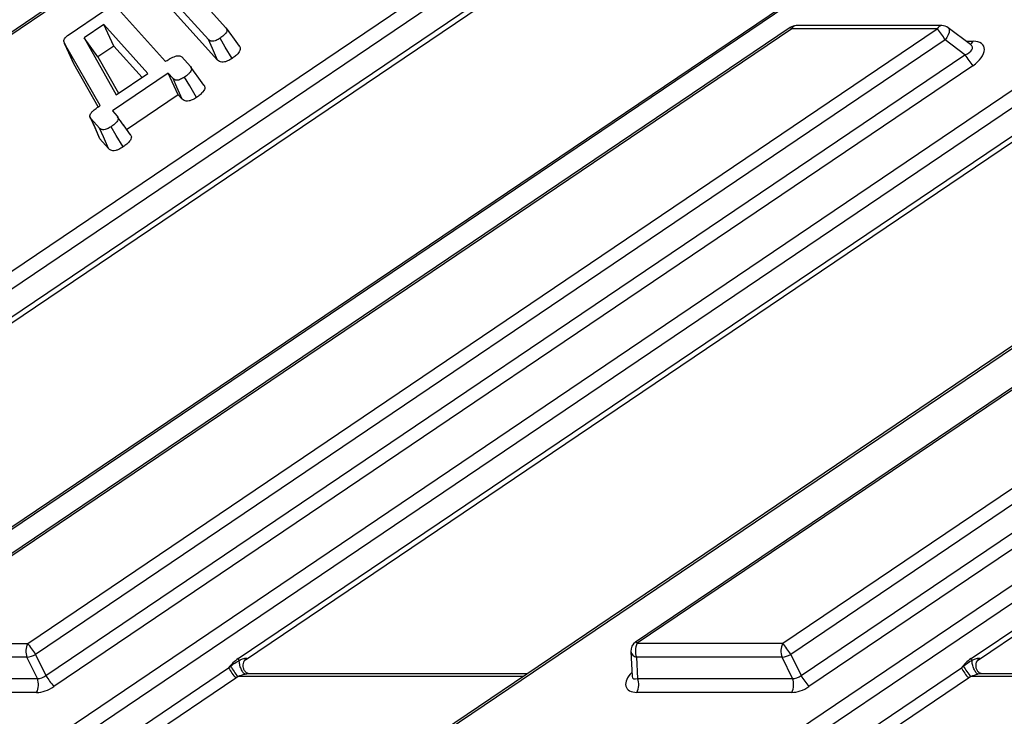
# Model space of a CAD drawing. Units: millimetres. Extents: x 23 to 398, y 13 to 277.
# Drawn here: x 308 to 319, y 136 to 144 of the extents above; entities that cross this region are included whole.
import ezdxf

# ---------------------------------------------------------------- set-up
doc = ezdxf.new("R2010")
doc.units = ezdxf.units.MM

msp = doc.modelspace()

# ---------------------------------------------------------------- linework, layer by layer
at = {"color": 18, "linetype": 'Continuous', "lineweight": 25, "true_color": 0x000000}
for p, q in [((283.640397, 118.700701), (332.273962, 151.571755)), ((328.245773, 151.571566), (283.729419, 121.483303)), ((286.539308, 126.349646), (323.855478, 151.57136)), ((336.664256, 151.571961), (288.030692, 118.700907)), ((319.82729, 151.571171), (289.439704, 131.032434)), ((292.05888, 118.701095), (340.692444, 151.57215)), ((327.981651, 151.421036), (284.057717, 121.733184)), ((332.270878, 151.365804), (284.159683, 118.847815)), ((323.852396, 151.365409), (286.707476, 126.259442)), ((336.400134, 151.421431), (288.070045, 118.755495)), ((319.563168, 151.420641), (289.767999, 131.282314)), ((340.689361, 151.366199), (292.578166, 118.84821)), ((301.866216, 136.186433), (319.919325, 148.388391)), ((301.950438, 136.173465), (319.943057, 148.334539)), ((310.284699, 136.186828), (328.337808, 148.388786)), ((310.368919, 136.17386), (328.36154, 148.334934)), ((318.703182, 136.187223), (336.756291, 148.389181)), ((318.787402, 136.174255), (336.780022, 148.335329)), ((309.941281, 143.302473), (309.344689, 143.964881)), ((309.664165, 143.970507), (310.143018, 143.438825)), ((308.896151, 143.66196), (309.447498, 143.049784)), ((310.046507, 143.066057), (309.449578, 143.728839)), ((308.330624, 143.354209), (308.748139, 143.636403)), ((316.624202, 143.440978), (306.174116, 136.377844)), ((308.739928, 143.475072), (308.514122, 143.322451)), ((309.245761, 142.913432), (308.739928, 143.475072)), ((308.855692, 143.226954), (308.739928, 143.475072)), ((310.209576, 143.347632), (310.147961, 143.432199)), ((325.299244, 143.441385), (314.849156, 136.378251)), ((318.366388, 143.462493), (316.694194, 143.462415)), ((318.6974, 143.245198), (318.441467, 143.437438)), ((316.643166, 143.425807), (306.193079, 136.362674)), ((307.865274, 136.362752), (318.31536, 143.425886)), ((308.514122, 143.322451), (308.883555, 142.668618)), ((308.672257, 143.102972), (308.514122, 143.322451)), ((310.220543, 143.332606), (310.209574, 143.347631)), ((310.2979, 143.226871), (310.220539, 143.332603)), ((325.318208, 143.426214), (314.868121, 136.363081)), ((316.540314, 136.363159), (326.990401, 143.426293)), ((318.31536, 143.425886), (316.643166, 143.425807)), ((318.405792, 143.299258), (307.955705, 136.236124)), ((308.697577, 142.542919), (308.289947, 143.257588)), ((308.855692, 143.226954), (308.672257, 143.102972)), ((309.178816, 142.868183), (308.855692, 143.226954)), ((327.080833, 143.299665), (316.630746, 136.236531)), ((318.633314, 143.128359), (318.405792, 143.299258)), ((318.647104, 143.282977), (318.727743, 143.28298)), ((308.074976, 135.99206), (318.633314, 143.128359)), ((308.672257, 143.102972), (308.908249, 142.685309)), ((309.63605, 143.102498), (309.735527, 142.992047)), ((316.750017, 135.992467), (327.308355, 143.128766)), ((318.723745, 143.001731), (308.165408, 135.865432)), ((308.676061, 142.528165), (308.393754, 143.023113)), ((309.802089, 142.900848), (309.74047, 142.985422)), ((327.398786, 143.002138), (316.840448, 135.865839)), ((309.479692, 142.915763), (308.837803, 142.481915)), ((308.883555, 142.668618), (309.245761, 142.913432)), ((309.534883, 142.854484), (309.479692, 142.915763)), ((309.595456, 142.667645), (309.479692, 142.915763)), ((309.813052, 142.885829), (309.80209, 142.900849)), ((309.890409, 142.780093), (309.813047, 142.885826)), ((309.595456, 142.667645), (308.998646, 142.264266)), ((309.640121, 142.618052), (309.595456, 142.667645)), ((308.837803, 142.481915), (308.892994, 142.420637)), ((308.690168, 142.285495), (308.59069, 142.395947)), ((309.047311, 142.209411), (308.972651, 142.311488)), ((308.695479, 142.160016), (308.682855, 142.186361)), ((308.795394, 142.049079), (308.695479, 142.160016)), ((306.193079, 136.362674), (307.865274, 136.362752)), ((314.868121, 136.363081), (316.540314, 136.363159)), ((307.857187, 136.202668), (306.184992, 136.202589)), ((307.976458, 135.958603), (307.857187, 136.202668)), ((307.955705, 136.236124), (308.074976, 135.99206)), ((314.794307, 136.268518), (314.808415, 135.983018)), ((316.532228, 136.203075), (314.860034, 136.202996)), ((314.860034, 136.202996), (314.872095, 135.958926)), ((316.651499, 135.95901), (316.532228, 136.203075)), ((316.630746, 136.236531), (316.750017, 135.992467)), ((306.524499, 133.613876), (310.173106, 136.07994)), ((310.173106, 136.07994), (310.195775, 136.100503)), ((314.942982, 133.614271), (318.591589, 136.080335)), ((318.591589, 136.080335), (318.614259, 136.100897)), ((310.281994, 135.980453), (310.25581, 135.962553)), ((313.555041, 135.980607), (310.281994, 135.980453)), ((313.603785, 136.013553), (310.409295, 136.013403)), ((314.808078, 135.984885), (314.808304, 135.980639)), ((318.700477, 135.980848), (318.674293, 135.962948)), ((321.973524, 135.981002), (318.700477, 135.980848)), ((318.79816, 136.025527), (318.789979, 136.032692)), ((322.022269, 136.013948), (318.827779, 136.013798)), ((306.197054, 135.958519), (307.976458, 135.958603)), ((310.25581, 135.962553), (306.607205, 133.496488)), ((314.872095, 135.958926), (316.651499, 135.95901)), ((318.674293, 135.962948), (315.025688, 133.496883)), ((307.968372, 135.798518), (306.188968, 135.798435)), ((316.643412, 135.798925), (314.864008, 135.798842))]:
    msp.add_line(p, q, dxfattribs=at)
at = {"color": 18, "linetype": 'Continuous', "lineweight": 25, "true_color": 0x000000, "flags": 128}
for points in [[(316.643166, 143.425807), (316.635432, 143.433913), (316.629484, 143.439087), (316.625502, 143.441171), (316.624202, 143.440978)], [(318.441467, 143.437438), (318.450327, 143.425219), (318.453209, 143.406429), (318.449721, 143.382583), (318.44012, 143.355427), (318.42511, 143.326956), (318.405792, 143.299258)], [(308.393754, 143.023113), (308.33727, 143.150698), (308.289947, 143.257588)], [(310.046507, 143.066057), (309.986561, 143.200743), (309.941281, 143.302473)], [(310.213053, 143.085063), (310.134987, 143.216607), (310.074816, 143.318001)], [(309.805576, 142.638294), (309.727505, 142.769832), (309.667325, 142.871223)], [(309.640121, 142.618052), (309.579782, 142.753614), (309.534883, 142.854484)], [(308.579754, 142.417382), (308.631123, 142.301773), (308.682492, 142.186164)], [(308.695479, 142.160016), (308.638783, 142.28767), (308.59069, 142.395947)], [(308.795394, 142.049079), (308.735445, 142.183765), (308.690168, 142.285495)], [(308.961929, 142.068078), (308.883179, 142.200786), (308.823699, 142.301023)], [(314.849156, 136.378251), (314.850456, 136.378444), (314.854438, 136.37636), (314.860386, 136.371186), (314.868121, 136.363081)]]:
    msp.add_lwpolyline(points, dxfattribs=at)
at = {"color": 18, "linetype": 'Continuous', "lineweight": 25, "true_color": 0x000000}
for centre, radius, start, end in [((316.6942, 143.337415), 0.125, 90.0026883, 124.0544593), ((316.700378, 143.399926), 0.062794, 95.651781, 155.6592786), ((318.371489, 143.401515), 0.061191, 94.7815768, 156.5294828), ((318.366394, 143.337493), 0.125, 53.0885061, 90.0026883), ((317.566724, 142.79564), 0.978604, 30.97271, 40.0926785), ((318.663838, 143.314813), 0.071394, 293.2663959, 333.5211237), ((319.47258, 143.632115), 0.978845, 210.9735733, 220.0913054), ((308.03932, 136.273714), 0.195499, 152.9066246, 201.3097365), ((307.116358, 135.732307), 0.978946, 30.9742422, 40.0910188), ((314.919154, 136.274688), 0.125, 124.0544593, 182.829053), ((315.042167, 136.274042), 0.195499, 152.9066246, 201.3097365), ((316.71436, 136.274121), 0.195499, 152.9066246, 201.3097365), ((315.791689, 135.732921), 0.978591, 30.9725838, 40.0926773), ((307.826126, 136.45591), 0.25514, 276.9926389, 300.5224507), ((314.874348, 136.283083), 0.081356, 190.3128617, 259.866236), ((316.501166, 136.456317), 0.25514, 276.9926389, 300.5224507), ((310.902803, 136.506213), 0.845084, 210.292516, 220.039935), ((310.845024, 136.47581), 0.74992, 210.0306443, 221.3414958), ((309.777019, 135.887514), 0.589346, 28.3262172, 30.5224956), ((319.321286, 136.506608), 0.845084, 210.292516, 220.039935), ((319.26348, 136.476177), 0.749882, 210.029909, 221.3412734), ((318.194456, 135.887278), 0.590567, 28.331812, 30.5236202), ((308.914034, 136.49567), 0.978591, 210.9725838, 220.0926773), ((317.589364, 136.496284), 0.978946, 210.9742422, 220.0910188), ((307.794326, 135.887556), 0.195499, 332.9065867, 21.3097744), ((314.689963, 135.88788), 0.195499, 332.9065867, 21.3097744), ((316.469367, 135.887963), 0.195499, 332.9065867, 21.3097744)]:
    msp.add_arc(centre, radius, start, end, dxfattribs=at)
for centre, major_axis, ratio, start_param, end_param in [((318.560253, 143.191879), (0.158855, 0.020053), 0.492507204, 5.127206937, 6.75330712), ((318.611286, 143.103486), (0.236358, 0.125456), 0.543122818, 4.906539705, 7.08012647), ((310.400341, 136.010043), (0.259386, 0.179974), 0.668990126, 1.552528133, 2.05459612), ((318.818824, 136.010438), (0.259386, 0.179974), 0.668990126, 1.552528133, 2.05459612), ((308.017931, 136.066405), (0.09774, 0.080373), 0.740346369, 3.794640858, 4.687419109), ((314.980465, 135.978336), (0.236358, 0.125456), 0.543122818, 2.077917513, 3.938533817), ((314.929431, 136.066729), (0.113658, 0.10344), 0.403350486, 2.820849674, 3.867245417), ((316.692973, 136.066812), (0.09774, 0.080373), 0.740346369, 3.794640858, 4.687419109), ((308.068965, 135.978012), (0.215644, 0.127503), 0.585860402, 3.922454937, 4.815233188), ((316.744006, 135.978419), (0.215644, 0.127503), 0.585860402, 3.922454937, 4.815233188)]:
    msp.add_ellipse(centre, major_axis=major_axis, ratio=ratio, start_param=start_param, end_param=end_param, dxfattribs=at)
for points, knots in [([(310.143018, 143.438825), (310.148015, 143.431664), (310.156237, 143.41988), (310.153504, 143.396851), (310.140679, 143.373705), (310.11423, 143.346007), (310.089247, 143.328255), (310.074816, 143.318001)], [0, 0, 0, 0, 0.229323479, 0.377340245, 0.525479248, 0.725905762, 1, 1, 1, 1]), ([(308.289947, 143.257588), (308.285312, 143.268527), (308.278566, 143.284444), (308.286697, 143.311541), (308.30137, 143.331065), (308.317448, 143.345055), (308.327717, 143.352189), (308.330624, 143.354209)], [0, 0, 0, 0, 0.393952676, 0.573233527, 0.753202924, 0.930132291, 1, 1, 1, 1]), ([(308.285066, 143.267802), (308.304087, 143.225065), (308.342711, 143.138286), (308.372921, 143.069581), (308.388253, 143.034712)], [0, 0, 0, 0, 0.492483742, 1, 1, 1, 1]), ([(310.074816, 143.318001), (310.060431, 143.308919), (310.037877, 143.294678), (310.004293, 143.283445), (309.979887, 143.281659), (309.957333, 143.287613), (309.947336, 143.296868), (309.941281, 143.302473)], [0, 0, 0, 0, 0.286703139, 0.449533535, 0.613088215, 0.765649203, 1, 1, 1, 1]), ([(310.293359, 143.232834), (310.299773, 143.223005), (310.31021, 143.207011), (310.304111, 143.175937), (310.286013, 143.145817), (310.254345, 143.114353), (310.226811, 143.094822), (310.213053, 143.085063)], [0, 0, 0, 0, 0.2526986771, 0.4111621633, 0.5694620918, 0.784873383, 1, 1, 1, 1]), ([(318.699017, 143.24375), (318.69946, 143.243599), (318.701123, 143.24303), (318.698248, 143.245197), (318.69614, 143.246787)], [0, 0, 0, 0, 0.266404589, 1, 1, 1, 1]), ([(309.447498, 143.049784), (309.454346, 143.054391), (309.468042, 143.063605), (309.491281, 143.078186), (309.507975, 143.087589), (309.517441, 143.09292)], [0, 0, 0, 0, 0.302099169, 0.604259064, 1, 1, 1, 1]), ([(309.517441, 143.09292), (309.537307, 143.101697), (309.566197, 143.114461), (309.602405, 143.118353), (309.623516, 143.113951), (309.631952, 143.106243), (309.63605, 143.102498)], [0, 0, 0, 0, 0.427716754, 0.622010097, 0.816368134, 1, 1, 1, 1]), ([(309.735527, 142.992047), (309.740524, 142.984886), (309.748747, 142.973101), (309.746013, 142.950073), (309.733193, 142.926926), (309.706738, 142.899229), (309.681755, 142.881477), (309.667325, 142.871223)], [0, 0, 0, 0, 0.229322061, 0.377337913, 0.525476624, 0.725907457, 1, 1, 1, 1]), ([(310.213053, 143.085063), (310.196497, 143.074685), (310.169015, 143.057456), (310.127018, 143.043461), (310.094393, 143.041021), (310.065871, 143.048405), (310.053524, 143.05966), (310.046507, 143.066057)], [0, 0, 0, 0, 0.265906199, 0.441407668, 0.617512259, 0.782624167, 1, 1, 1, 1]), ([(309.667325, 142.871223), (309.652509, 142.861932), (309.629676, 142.847615), (309.59601, 142.83622), (309.572092, 142.834539), (309.550177, 142.840203), (309.5406, 142.849146), (309.534883, 142.854484)], [0, 0, 0, 0, 0.298715028, 0.46034331, 0.622800004, 0.774824148, 1, 1, 1, 1]), ([(309.885868, 142.786056), (309.892283, 142.776227), (309.90272, 142.760233), (309.89662, 142.729159), (309.878522, 142.699039), (309.846858, 142.667579), (309.819329, 142.64805), (309.805576, 142.638294)], [0, 0, 0, 0, 0.25271685, 0.411191732, 0.569503044, 0.784929826, 1, 1, 1, 1]), ([(308.616508, 142.483985), (308.624132, 142.490211), (308.639378, 142.502663), (308.666867, 142.521987), (308.686364, 142.535276), (308.697577, 142.542919)], [0, 0, 0, 0, 0.298217213, 0.596369312, 1, 1, 1, 1]), ([(309.805576, 142.638294), (309.788474, 142.627637), (309.760617, 142.610278), (309.718475, 142.596182), (309.686425, 142.593921), (309.658663, 142.601046), (309.646768, 142.611955), (309.640121, 142.618052)], [0, 0, 0, 0, 0.277156087, 0.451433813, 0.626417201, 0.791211306, 1, 1, 1, 1]), ([(308.59069, 142.395947), (308.585877, 142.402768), (308.577744, 142.414292), (308.580037, 142.437025), (308.592612, 142.460445), (308.607895, 142.4755), (308.616508, 142.483985)], [0, 0, 0, 0, 0.305339984, 0.515955065, 0.727213314, 1, 1, 1, 1]), ([(308.892994, 142.420637), (308.89811, 142.413203), (308.906356, 142.401221), (308.90201, 142.377765), (308.888281, 142.354607), (308.861421, 142.327915), (308.837076, 142.31056), (308.823699, 142.301023)], [0, 0, 0, 0, 0.23868524, 0.384715154, 0.530532585, 0.742046948, 1, 1, 1, 1]), ([(308.972651, 142.311488), (308.970846, 142.313957), (308.942681, 142.352479), (308.91927, 142.384658), (308.897359, 142.414775)], [0, 0, 0, 0, 0.064085226, 1, 1, 1, 1]), ([(308.972656, 142.311491), (308.967167, 142.31905), (308.961601, 142.326715), (308.95595, 142.334379), (308.955871, 142.334485)], [0, 0, 0, 0, 0.986150988, 1, 1, 1, 1]), ([(308.823699, 142.301023), (308.809316, 142.291941), (308.786764, 142.2777), (308.753179, 142.266468), (308.728773, 142.264681), (308.706219, 142.270636), (308.696223, 142.27989), (308.690168, 142.285495)], [0, 0, 0, 0, 0.286692287, 0.44952516, 0.613082328, 0.765645638, 1, 1, 1, 1]), ([(309.043352, 142.214628), (309.049525, 142.205216), (309.059688, 142.189722), (309.053611, 142.159384), (309.035707, 142.129422), (309.003705, 142.097842), (308.97591, 142.078039), (308.961929, 142.068078)], [0, 0, 0, 0, 0.2445092287, 0.4025299152, 0.560349092, 0.7788465001, 1, 1, 1, 1]), ([(308.961929, 142.068078), (308.945372, 142.0577), (308.917888, 142.040472), (308.87589, 142.02648), (308.843269, 142.024044), (308.814753, 142.03143), (308.802409, 142.042683), (308.795394, 142.049079)], [0, 0, 0, 0, 0.265938767, 0.441442343, 0.61755621, 0.782665225, 1, 1, 1, 1]), ([(310.295797, 136.167153), (310.308803, 136.172822), (310.330126, 136.182116), (310.355273, 136.190369), (310.370928, 136.193501), (310.376668, 136.193098), (310.379553, 136.192896)], [0, 0, 0, 0, 0.432618862, 0.709213985, 0.853870313, 1, 1, 1, 1]), ([(310.379553, 136.192896), (310.373165, 136.186787), (310.359472, 136.173692), (310.344684, 136.146758), (310.33675, 136.114422), (310.339376, 136.080354), (310.352256, 136.049351), (310.367889, 136.035032), (310.375494, 136.028065)], [0, 0, 0, 0, 0.136208563, 0.29197722, 0.464191898, 0.645986633, 0.827781716, 1, 1, 1, 1]), ([(310.379553, 136.192896), (310.380633, 136.192585), (310.382817, 136.191957), (310.383997, 136.189943), (310.383666, 136.187429), (310.380462, 136.182244), (310.373776, 136.177669), (310.368693, 136.174191)], [0, 0, 0, 0, 0.133956194, 0.270999844, 0.40685048, 0.549051582, 1, 1, 1, 1]), ([(318.714281, 136.167548), (318.727287, 136.173217), (318.748609, 136.182511), (318.773756, 136.190764), (318.78941, 136.193896), (318.795151, 136.193493), (318.798036, 136.193291)], [0, 0, 0, 0, 0.43261331, 0.70921114, 0.853868883, 1, 1, 1, 1]), ([(318.798036, 136.193291), (318.791648, 136.187182), (318.777955, 136.174087), (318.763167, 136.147153), (318.755232, 136.114817), (318.757859, 136.080749), (318.770739, 136.049746), (318.786372, 136.035427), (318.793977, 136.02846)], [0, 0, 0, 0, 0.136208563, 0.29197722, 0.464191898, 0.645986633, 0.827781716, 1, 1, 1, 1]), ([(318.798036, 136.193291), (318.799116, 136.19298), (318.8013, 136.192352), (318.80248, 136.190338), (318.802149, 136.187824), (318.798945, 136.182639), (318.792259, 136.178064), (318.787176, 136.174586)], [0, 0, 0, 0, 0.133956194, 0.270999844, 0.40685048, 0.549051582, 1, 1, 1, 1]), ([(310.195775, 136.100503), (310.227196, 136.124797), (310.259473, 136.149753), (310.294858, 136.166703), (310.295797, 136.167153)], [0, 0, 0, 0, 0.973481022, 1, 1, 1, 1]), ([(310.36417, 136.0075), (310.3603, 136.00958), (310.352561, 136.013739), (310.340113, 136.027638), (310.328036, 136.046166), (310.316979, 136.068721), (310.307653, 136.093754), (310.300717, 136.119634), (310.296321, 136.145055), (310.295971, 136.159787), (310.295797, 136.167153)], [0, 0, 0, 0, 0.124994834, 0.249997328, 0.37499559, 0.499999663, 0.625000617, 0.750000641, 0.874999626, 1, 1, 1, 1]), ([(318.614259, 136.100897), (318.645676, 136.125194), (318.677949, 136.150153), (318.713342, 136.167098), (318.714281, 136.167548)], [0, 0, 0, 0, 0.973472206, 1, 1, 1, 1]), ([(318.782652, 136.007895), (318.778783, 136.009975), (318.771043, 136.014134), (318.758596, 136.028033), (318.746518, 136.046561), (318.735461, 136.069116), (318.726136, 136.094149), (318.719199, 136.120029), (318.714806, 136.14545), (318.714456, 136.160182), (318.714281, 136.167548)], [0, 0, 0, 0, 0.1249947718, 0.2499972036, 0.374995404, 0.4999994146, 0.6250003075, 0.7500002688, 0.874999688, 1, 1, 1, 1]), ([(318.763811, 136.143212), (318.765353, 136.146886), (318.769071, 136.155748), (318.777936, 136.166773), (318.784849, 136.172187), (318.788041, 136.174687)], [0, 0, 0, 0, 0.276019353, 0.665707203, 1, 1, 1, 1]), ([(310.36417, 136.0075), (310.361743, 136.006965), (310.333544, 136.000755), (310.30661, 135.990148), (310.281994, 135.980453)], [0, 0, 0, 0, 0.086047395, 1, 1, 1, 1]), ([(310.409294, 136.013321), (310.408475, 136.013343), (310.405032, 136.013438), (310.390095, 136.012322), (310.375519, 136.009611), (310.36417, 136.0075)], [0, 0, 0, 0, 0.064649086, 0.271750203, 1, 1, 1, 1]), ([(310.404169, 136.013233), (310.403547, 136.013409), (310.402241, 136.013779), (310.394663, 136.016279), (310.385822, 136.021506), (310.379561, 136.025207)], [0, 0, 0, 0, 0.209478891, 0.44014405, 1, 1, 1, 1]), ([(318.782652, 136.007895), (318.780226, 136.00736), (318.752027, 136.00115), (318.725093, 135.990543), (318.700477, 135.980848)], [0, 0, 0, 0, 0.086047395, 1, 1, 1, 1]), ([(318.827778, 136.013716), (318.826958, 136.013738), (318.823514, 136.013833), (318.808579, 136.012717), (318.794002, 136.010006), (318.782652, 136.007895)], [0, 0, 0, 0, 0.064660906, 0.271759406, 1, 1, 1, 1]), ([(318.822651, 136.013628), (318.82203, 136.013804), (318.820724, 136.014174), (318.813146, 136.016674), (318.804305, 136.021901), (318.798044, 136.025602)], [0, 0, 0, 0, 0.209478891, 0.44014405, 1, 1, 1, 1])]:
    msp.add_open_spline(points, degree=3, knots=knots, dxfattribs=at)

doc.saveas('drawing.dxf')
